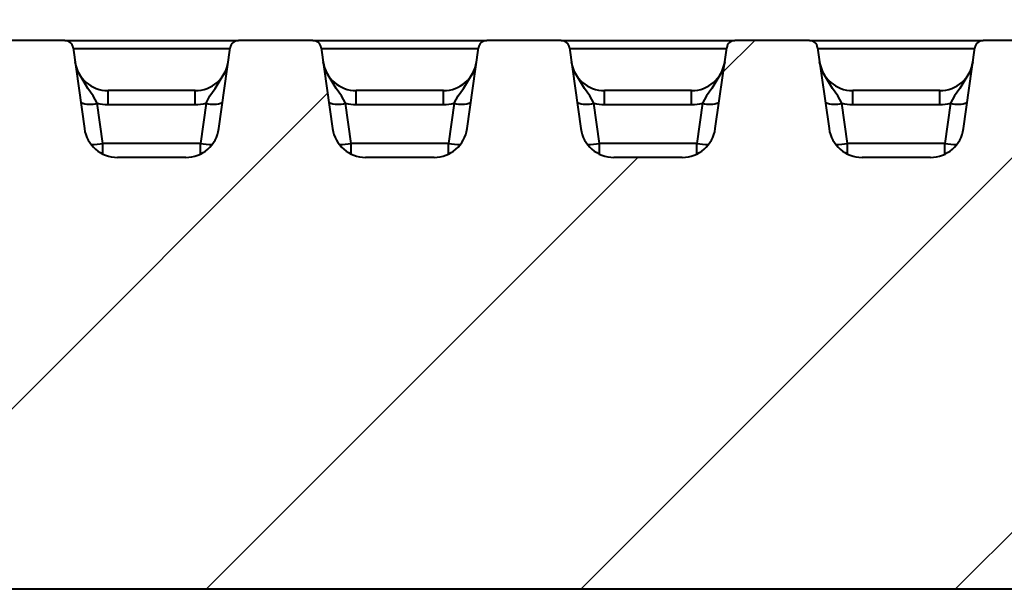
# Model space of a CAD drawing. Units: millimetres. Extents: x 0 to 3489, y 0 to 1260.
# Drawn here: x 828 to 887, y 1043 to 1077 of the extents above; entities that cross this region are included whole.
import ezdxf

# ---------------------------------------------------------------- set-up
doc = ezdxf.new("R2010")
doc.units = ezdxf.units.MM
doc.header["$LTSCALE"] = 0.5
doc.layers.add('HAURATON_Product_Contour', color=7, linetype='Continuous', lineweight=40)
doc.layers.add('HAURATON_Product_Hatching', color=1, linetype='Continuous', lineweight=15)

msp = doc.modelspace()

# ---------------------------------------------------------------- hatches: boundary and pattern name
at = {"layer": 'HAURATON_Product_Hatching', "linetype": 'Continuous', "lineweight": 18}
h = msp.add_hatch(dxfattribs=at)
h.set_pattern_fill('ANSI31', color=256, scale=5, style=0)
h.set_pattern_definition([(45, (351.596, 196.183), (-11.22532, 11.22532), [])])
edge = h.paths.add_edge_path(flags=0)
edge.add_arc((793.278, 1070.813), 2, 270, 352, ccw=False)
edge.add_line((793.278, 1068.813), (789.175, 1068.813))
edge.add_arc((789.175, 1070.813), 2, 188, 270, ccw=False)
edge.add_line((787.195, 1070.535), (786.513, 1075.383))
edge.add_arc((786.018, 1075.313), 0.5, 8, 90)
edge.add_line((786.018, 1075.813), (781.555, 1075.813))
edge.add_arc((781.555, 1075.313), 0.5, 90, 172)
edge.add_line((781.06, 1075.383), (780.379, 1070.535))
edge.add_arc((778.398, 1070.813), 2, 270, 352, ccw=False)
edge.add_line((778.398, 1068.813), (774.296, 1068.813))
edge.add_arc((774.296, 1070.813), 2, 188, 270, ccw=False)
edge.add_line((772.315, 1070.535), (771.634, 1075.383))
edge.add_arc((771.139, 1075.313), 0.5, 8, 90)
edge.add_line((771.139, 1075.813), (766.676, 1075.813))
edge.add_arc((766.676, 1075.313), 0.5, 90, 172)
edge.add_line((766.181, 1075.383), (765.499, 1070.535))
edge.add_arc((763.519, 1070.813), 2, 270, 352, ccw=False)
edge.add_line((763.519, 1068.813), (759.416, 1068.813))
edge.add_arc((759.416, 1070.813), 2, 188, 270, ccw=False)
edge.add_line((757.436, 1070.535), (756.754, 1075.383))
edge.add_arc((756.259, 1075.313), 0.5, 8, 90)
edge.add_line((756.259, 1075.813), (751.796, 1075.813))
edge.add_arc((751.796, 1075.313), 0.5, 90, 172)
edge.add_line((751.301, 1075.383), (750.62, 1070.535))
edge.add_arc((748.639, 1070.813), 2, 270, 352, ccw=False)
edge.add_line((748.639, 1068.813), (744.537, 1068.813))
edge.add_arc((744.537, 1070.813), 2, 188, 270, ccw=False)
edge.add_line((742.556, 1070.535), (741.875, 1075.383))
edge.add_arc((741.38, 1075.313), 0.5, 8, 90)
edge.add_line((741.38, 1075.813), (736.917, 1075.813))
edge.add_arc((736.917, 1075.313), 0.5, 90, 172)
edge.add_line((736.422, 1075.383), (735.74, 1070.535))
edge.add_arc((733.76, 1070.813), 2, 270, 352, ccw=False)
edge.add_line((733.76, 1068.813), (729.657, 1068.813))
edge.add_arc((729.657, 1070.813), 2, 188, 270, ccw=False)
edge.add_line((727.677, 1070.535), (726.995, 1075.383))
edge.add_arc((726.5, 1075.313), 0.5, 8, 90)
edge.add_line((726.5, 1075.813), (722.037, 1075.813))
edge.add_arc((722.037, 1075.313), 0.5, 90, 172)
edge.add_line((721.542, 1075.383), (720.861, 1070.535))
edge.add_arc((718.88, 1070.813), 2, 270, 352, ccw=False)
edge.add_line((718.88, 1068.813), (714.778, 1068.813))
edge.add_arc((714.778, 1070.813), 2, 188, 270, ccw=False)
edge.add_line((712.797, 1070.535), (712.116, 1075.383))
edge.add_arc((711.621, 1075.313), 0.5, 8, 90)
edge.add_line((711.621, 1075.813), (707.158, 1075.813))
edge.add_arc((707.158, 1075.313), 0.5, 90, 172)
edge.add_line((706.663, 1075.383), (705.981, 1070.535))
edge.add_arc((704.001, 1070.813), 2, 270, 352, ccw=False)
edge.add_line((704.001, 1068.813), (699.898, 1068.813))
edge.add_arc((699.898, 1070.813), 2, 188, 270, ccw=False)
edge.add_line((697.918, 1070.535), (697.236, 1075.383))
edge.add_arc((696.741, 1075.313), 0.5, 8, 90)
edge.add_line((696.741, 1075.813), (692.278, 1075.813))
edge.add_arc((692.278, 1075.313), 0.5, 90, 172)
edge.add_line((691.783, 1075.383), (691.102, 1070.535))
edge.add_arc((689.121, 1070.813), 2, 270, 352, ccw=False)
edge.add_line((689.121, 1068.813), (685.019, 1068.813))
edge.add_arc((685.019, 1070.813), 2, 188, 270, ccw=False)
edge.add_line((683.038, 1070.535), (682.357, 1075.383))
edge.add_arc((681.862, 1075.313), 0.5, 8, 90)
edge.add_line((681.862, 1075.813), (677.399, 1075.813))
edge.add_arc((677.399, 1075.313), 0.5, 90, 172)
edge.add_line((676.904, 1075.383), (676.222, 1070.535))
edge.add_arc((674.242, 1070.813), 2, 270, 352, ccw=False)
edge.add_line((674.242, 1068.813), (669.49, 1068.813))
edge.add_arc((669.49, 1069.813), 1, 190, 270, ccw=False)
edge.add_line((668.505, 1069.639), (667.489, 1075.4))
edge.add_arc((666.997, 1075.313), 0.5, 10, 90)
edge.add_line((666.997, 1075.813), (660.32, 1075.813))
edge.add_arc((660.32, 1075.313), 0.5, 90, 170)
edge.add_line((659.828, 1075.4), (658.666, 1068.813))
edge.add_line((658.666, 1068.813), (658.866, 1068.813))
edge.add_line((658.866, 1068.813), (661.365, 1054.639))
edge.add_arc((662.35, 1054.813), 1, 190, 270)
edge.add_line((662.35, 1053.813), (664.55, 1053.813))
edge.add_line((664.55, 1053.813), (664.55, 1054.813))
edge.add_line((664.55, 1054.813), (664.999, 1054.813))
edge.add_line((664.999, 1054.813), (664.999, 1053.813))
edge.add_line((664.999, 1053.813), (669.001, 1053.813))
edge.add_line((669.001, 1053.813), (669.001, 1054.813))
edge.add_line((669.001, 1054.813), (669.55, 1054.813))
edge.add_line((669.55, 1054.813), (669.55, 1053.813))
edge.add_line((669.55, 1053.813), (675.166, 1053.813))
edge.add_arc((675.166, 1049.813), 4, 54.77212, 90, ccw=False)
edge.add_spline(control_points=[(677.474, 1053.08), (677.565, 1053.016), (677.653, 1052.948), (677.739, 1052.877)], knot_values=[0, 0, 0, 0, 0.000334, 0.000334, 0.000334, 0.000334], weights=[1, 1, 1, 1], degree=3, periodic=0)
edge.add_ellipse((678.077, 1053.897), major_axis=(13.643, -11.448), ratio=0.056148, start_angle=271.27585, end_angle=302.54461)
edge.add_spline(control_points=[(684.875, 1047.093), (686.01, 1046.208), (687.255, 1045.45), (688.559, 1044.843), (690.76, 1043.82), (693.188, 1043.219), (695.607, 1043.018), (696.272, 1042.962), (696.94, 1042.935), (697.607, 1042.935)], knot_values=[0, 0, 0, 0, 0.004317, 0.004317, 0.004317, 0.011671, 0.011671, 0.011671, 0.013666, 0.013666, 0.013666, 0.013666], weights=[1, 1, 1, 1, 1, 1, 1, 1, 1, 1], degree=3, periodic=0)
edge.add_line((697.607, 1042.935), (899.726, 1042.935))
edge.add_spline(control_points=[(899.726, 1042.935), (901.43, 1042.935), (903.148, 1043.111), (904.809, 1043.491), (906.918, 1043.973), (908.978, 1044.805), (910.815, 1045.947), (911.382, 1046.299), (911.931, 1046.682), (912.458, 1047.093)], knot_values=[0, 0, 0, 0, 0.005114, 0.005114, 0.005114, 0.011646, 0.011646, 0.011646, 0.013636, 0.013636, 0.013636, 0.013636], weights=[1, 1, 1, 1, 1, 1, 1, 1, 1, 1], degree=3, periodic=0)
edge.add_ellipse((919.255, 1053.897), major_axis=(-13.643, -11.448), ratio=0.056148, start_angle=57.45539, end_angle=88.72415)
edge.add_spline(control_points=[(919.594, 1052.877), (919.679, 1052.948), (919.768, 1053.016), (919.859, 1053.08)], knot_values=[0, 0, 0, 0, 0.000334, 0.000334, 0.000334, 0.000334], weights=[1, 1, 1, 1], degree=3, periodic=0)
edge.add_arc((922.166, 1049.813), 4, 90, 125.22788, ccw=False)
edge.add_line((922.166, 1053.813), (927.782, 1053.813))
edge.add_line((927.782, 1053.813), (927.782, 1054.813))
edge.add_line((927.782, 1054.813), (928.332, 1054.813))
edge.add_line((928.332, 1054.813), (928.332, 1053.813))
edge.add_line((928.332, 1053.813), (932.333, 1053.813))
edge.add_line((932.333, 1053.813), (932.333, 1054.813))
edge.add_line((932.333, 1054.813), (932.782, 1054.813))
edge.add_line((932.782, 1054.813), (932.782, 1053.813))
edge.add_line((932.782, 1053.813), (934.982, 1053.813))
edge.add_arc((934.982, 1054.813), 1, 270, 350)
edge.add_line((935.967, 1054.639), (938.466, 1068.813))
edge.add_line((938.466, 1068.813), (938.666, 1068.813))
edge.add_line((938.666, 1068.813), (937.505, 1075.4))
edge.add_arc((937.012, 1075.313), 0.5, 10, 90)
edge.add_line((937.012, 1075.813), (936.894, 1075.813))
edge.add_spline(control_points=[(936.894, 1075.813), (936.883, 1075.946), (936.871, 1076.08), (936.859, 1076.213), (936.834, 1076.496), (936.809, 1076.78), (936.784, 1077.063)], knot_values=[0.006673, 0.006673, 0.006673, 0.006673, 0.007074, 0.007074, 0.007074, 0.007928, 0.007928, 0.007928, 0.007928], weights=[1, 1, 1, 1, 1, 1, 1], degree=3, periodic=0)
edge.add_line((936.784, 1077.063), (935.892, 1077.063))
edge.add_spline(control_points=[(935.892, 1077.063), (935.886, 1076.994), (935.88, 1076.925), (935.873, 1076.856), (935.842, 1076.508), (935.811, 1076.161), (935.779, 1075.813)], knot_values=[0.004747, 0.004747, 0.004747, 0.004747, 0.004955, 0.004955, 0.004955, 0.006002, 0.006002, 0.006002, 0.006002], weights=[1, 1, 1, 1, 1, 1, 1], degree=3, periodic=0)
edge.add_line((935.779, 1075.813), (931.565, 1075.813))
edge.add_spline(control_points=[(931.565, 1075.813), (931.528, 1076.23), (931.49, 1076.646), (931.453, 1077.063)], knot_values=[0.004748, 0.004748, 0.004748, 0.004748, 0.006003, 0.006003, 0.006003, 0.006003], weights=[1, 1, 1, 1], degree=3, periodic=0)
edge.add_line((931.453, 1077.063), (930.561, 1077.063))
edge.add_spline(control_points=[(930.561, 1077.063), (930.524, 1076.646), (930.487, 1076.23), (930.45, 1075.813)], knot_values=[0.006673, 0.006673, 0.006673, 0.006673, 0.007928, 0.007928, 0.007928, 0.007928], weights=[1, 1, 1, 1], degree=3, periodic=0)
edge.add_line((930.45, 1075.813), (930.336, 1075.813))
edge.add_arc((930.336, 1075.313), 0.5, 90, 170)
edge.add_line((929.843, 1075.4), (928.828, 1069.639))
edge.add_arc((927.843, 1069.813), 1, 270, 350, ccw=False)
edge.add_line((927.843, 1068.813), (923.091, 1068.813))
edge.add_arc((923.091, 1070.813), 2, 188, 270, ccw=False)
edge.add_line((921.11, 1070.535), (920.429, 1075.383))
edge.add_arc((919.934, 1075.313), 0.5, 8, 90)
edge.add_line((919.934, 1075.813), (915.471, 1075.813))
edge.add_arc((915.471, 1075.313), 0.5, 90, 172)
edge.add_line((914.976, 1075.383), (914.294, 1070.535))
edge.add_arc((912.314, 1070.813), 2, 270, 352, ccw=False)
edge.add_line((912.314, 1068.813), (908.211, 1068.813))
edge.add_arc((908.211, 1070.813), 2, 188, 270, ccw=False)
edge.add_line((906.231, 1070.535), (905.549, 1075.383))
edge.add_arc((905.054, 1075.313), 0.5, 8, 90)
edge.add_line((905.054, 1075.813), (900.591, 1075.813))
edge.add_arc((900.591, 1075.313), 0.5, 90, 172)
edge.add_line((900.096, 1075.383), (899.415, 1070.535))
edge.add_arc((897.434, 1070.813), 2, 270, 352, ccw=False)
edge.add_line((897.434, 1068.813), (893.332, 1068.813))
edge.add_arc((893.332, 1070.813), 2, 188, 270, ccw=False)
edge.add_line((891.351, 1070.535), (890.67, 1075.383))
edge.add_arc((890.175, 1075.313), 0.5, 8, 90)
edge.add_line((890.175, 1075.813), (885.712, 1075.813))
edge.add_arc((885.712, 1075.313), 0.5, 90, 172)
edge.add_line((885.217, 1075.383), (884.535, 1070.535))
edge.add_arc((882.555, 1070.813), 2, 270, 352, ccw=False)
edge.add_line((882.555, 1068.813), (878.452, 1068.813))
edge.add_arc((878.452, 1070.813), 2, 188, 270, ccw=False)
edge.add_line((876.472, 1070.535), (875.79, 1075.383))
edge.add_arc((875.295, 1075.313), 0.5, 8, 90)
edge.add_line((875.295, 1075.813), (870.832, 1075.813))
edge.add_arc((870.832, 1075.313), 0.5, 90, 172)
edge.add_line((870.337, 1075.383), (869.656, 1070.535))
edge.add_arc((867.675, 1070.813), 2, 270, 352, ccw=False)
edge.add_line((867.675, 1068.813), (863.573, 1068.813))
edge.add_arc((863.573, 1070.813), 2, 188, 270, ccw=False)
edge.add_line((861.592, 1070.535), (860.911, 1075.383))
edge.add_arc((860.416, 1075.313), 0.5, 8, 90)
edge.add_line((860.416, 1075.813), (855.953, 1075.813))
edge.add_arc((855.953, 1075.313), 0.5, 90, 172)
edge.add_line((855.458, 1075.383), (854.776, 1070.535))
edge.add_arc((852.796, 1070.813), 2, 270, 352, ccw=False)
edge.add_line((852.796, 1068.813), (848.693, 1068.813))
edge.add_arc((848.693, 1070.813), 2, 188, 270, ccw=False)
edge.add_line((846.713, 1070.535), (846.031, 1075.383))
edge.add_arc((845.536, 1075.313), 0.5, 8, 90)
edge.add_line((845.536, 1075.813), (841.073, 1075.813))
edge.add_arc((841.073, 1075.313), 0.5, 90, 172)
edge.add_line((840.578, 1075.383), (839.897, 1070.535))
edge.add_arc((837.916, 1070.813), 2, 270, 352, ccw=False)
edge.add_line((837.916, 1068.813), (833.814, 1068.813))
edge.add_arc((833.814, 1070.813), 2, 188, 270, ccw=False)
edge.add_line((831.833, 1070.535), (831.152, 1075.383))
edge.add_arc((830.657, 1075.313), 0.5, 8, 90)
edge.add_line((830.657, 1075.813), (826.194, 1075.813))
edge.add_arc((826.194, 1075.313), 0.5, 90, 172)
edge.add_line((825.699, 1075.383), (825.017, 1070.535))
edge.add_arc((823.037, 1070.813), 2, 270, 352, ccw=False)
edge.add_line((823.037, 1068.813), (818.934, 1068.813))
edge.add_arc((818.934, 1070.813), 2, 188, 270, ccw=False)
edge.add_line((816.954, 1070.535), (816.272, 1075.383))
edge.add_arc((815.777, 1075.313), 0.5, 8, 90)
edge.add_line((815.777, 1075.813), (811.314, 1075.813))
edge.add_arc((811.314, 1075.313), 0.5, 90, 172)
edge.add_line((810.819, 1075.383), (810.138, 1070.535))
edge.add_arc((808.157, 1070.813), 2, 270, 352, ccw=False)
edge.add_line((808.157, 1068.813), (804.055, 1068.813))
edge.add_arc((804.055, 1070.813), 2, 188, 270, ccw=False)
edge.add_line((802.074, 1070.535), (801.393, 1075.383))
edge.add_arc((800.898, 1075.313), 0.5, 8, 90)
edge.add_line((800.898, 1075.813), (796.435, 1075.813))
edge.add_arc((796.435, 1075.313), 0.5, 90, 172)
edge.add_line((795.94, 1075.383), (795.258, 1070.535))

# ---------------------------------------------------------------- linework, layer by layer
at = {"layer": 'HAURATON_Product_Contour'}
for p, q in [((830.657, 1075.813), (826.194, 1075.813)), ((830.657, 1075.813), (841.073, 1075.813)), ((845.536, 1075.813), (841.073, 1075.813)), ((845.536, 1075.813), (855.953, 1075.813)), ((860.416, 1075.813), (855.953, 1075.813)), ((860.416, 1075.813), (870.832, 1075.813)), ((875.295, 1075.813), (870.832, 1075.813)), ((875.295, 1075.813), (885.712, 1075.813)), ((890.175, 1075.813), (885.712, 1075.813)), ((831.152, 1075.383), (831.833, 1070.535)), ((840.57, 1075.322), (831.161, 1075.322)), ((839.897, 1070.535), (840.578, 1075.383)), ((846.031, 1075.383), (846.713, 1070.535)), ((855.449, 1075.322), (846.04, 1075.322)), ((854.776, 1070.535), (855.458, 1075.383)), ((860.911, 1075.383), (861.592, 1070.535)), ((870.329, 1075.322), (860.92, 1075.322)), ((869.656, 1070.535), (870.337, 1075.383)), ((875.79, 1075.383), (876.472, 1070.535)), ((885.208, 1075.322), (875.799, 1075.322)), ((884.535, 1070.535), (885.217, 1075.383)), ((833.252, 1071.987), (833.252, 1072.813)), ((838.478, 1072.813), (833.252, 1072.813)), ((838.478, 1071.987), (838.478, 1072.813)), ((848.131, 1071.987), (848.131, 1072.813)), ((853.358, 1072.813), (848.131, 1072.813)), ((853.358, 1071.987), (853.358, 1072.813)), ((863.011, 1071.987), (863.011, 1072.813)), ((868.237, 1072.813), (863.011, 1072.813)), ((868.237, 1071.987), (868.237, 1072.813)), ((877.89, 1071.987), (877.89, 1072.813)), ((883.117, 1072.813), (877.89, 1072.813)), ((883.117, 1071.987), (883.117, 1072.813)), ((832.945, 1069.639), (832.605, 1072.057)), ((833.252, 1071.987), (838.478, 1071.987)), ((839.125, 1072.057), (838.786, 1069.639)), ((847.824, 1069.639), (847.484, 1072.057)), ((848.131, 1071.987), (853.358, 1071.987)), ((854.005, 1072.057), (853.665, 1069.639)), ((862.704, 1069.639), (862.364, 1072.057)), ((863.011, 1071.987), (868.237, 1071.987)), ((868.884, 1072.057), (868.545, 1069.639)), ((877.583, 1069.639), (877.243, 1072.057)), ((877.89, 1071.987), (883.117, 1071.987)), ((883.764, 1072.057), (883.424, 1069.639)), ((838.786, 1069.639), (832.945, 1069.639)), ((832.945, 1069.012), (832.945, 1069.639)), ((838.786, 1069.012), (838.786, 1069.639)), ((853.665, 1069.639), (847.824, 1069.639)), ((847.824, 1069.012), (847.824, 1069.639)), ((853.665, 1069.012), (853.665, 1069.639)), ((868.545, 1069.639), (862.704, 1069.639)), ((862.704, 1069.012), (862.704, 1069.639)), ((868.545, 1069.012), (868.545, 1069.639)), ((883.424, 1069.639), (877.583, 1069.639)), ((877.583, 1069.012), (877.583, 1069.639)), ((883.424, 1069.012), (883.424, 1069.639)), ((837.916, 1068.813), (833.814, 1068.813)), ((852.796, 1068.813), (848.693, 1068.813)), ((867.675, 1068.813), (863.573, 1068.813)), ((882.555, 1068.813), (878.452, 1068.813)), ((899.726, 1042.935), (697.607, 1042.935))]:
    msp.add_line(p, q, dxfattribs=at)
at = {"layer": 'HAURATON_Product_Contour', "flags": 128}
for points in [[(832.605, 1072.057), (832.369, 1072.495), (832.048, 1072.948), (831.391, 1074.048), (831.272, 1074.526), (831.271, 1074.535)], [(839.125, 1072.057), (839.361, 1072.495), (839.682, 1072.948), (840.339, 1074.048), (840.458, 1074.526), (840.459, 1074.535)], [(847.484, 1072.057), (847.248, 1072.495), (846.928, 1072.948), (846.271, 1074.048), (846.152, 1074.526), (846.151, 1074.535)], [(854.005, 1072.057), (854.241, 1072.495), (854.561, 1072.948), (855.218, 1074.048), (855.337, 1074.526), (855.338, 1074.535)], [(862.364, 1072.057), (862.128, 1072.495), (861.807, 1072.948), (861.15, 1074.048), (861.031, 1074.526), (861.03, 1074.535)], [(870.218, 1074.535), (870.217, 1074.526), (870.098, 1074.048), (869.441, 1072.948), (869.12, 1072.495), (868.884, 1072.057)], [(877.243, 1072.057), (877.007, 1072.495), (876.687, 1072.948), (876.03, 1074.048), (875.911, 1074.526), (875.91, 1074.535)], [(885.097, 1074.535), (885.096, 1074.526), (884.977, 1074.048), (884.32, 1072.948), (884, 1072.495), (883.764, 1072.057)]]:
    msp.add_lwpolyline(points, dxfattribs=at)
at = {"layer": 'HAURATON_Product_Contour'}
for centre, radius, start, end in [((830.657, 1075.313), 0.5, 8, 90), ((841.073, 1075.313), 0.5, 90, 172), ((845.536, 1075.313), 0.5, 8, 90), ((855.953, 1075.313), 0.5, 90, 172), ((860.416, 1075.313), 0.5, 8, 90), ((870.832, 1075.313), 0.5, 90, 172), ((875.295, 1075.313), 0.5, 8, 90), ((885.712, 1075.313), 0.5, 90, 172), ((833.252, 1074.813), 2, 188, 270), ((838.478, 1074.813), 2, 270, 352), ((848.131, 1074.813), 2, 188, 270), ((853.358, 1074.813), 2, 270, 352), ((863.011, 1074.813), 2, 188, 270), ((868.237, 1074.813), 2, 270, 352), ((877.89, 1074.813), 2, 188, 270), ((883.117, 1074.813), 2, 270, 352), ((832.161, 1073.547), 1.554, 249.41677, 286.59546), ((833.252, 1074.987), 3, 257.54664, 270), ((838.478, 1074.987), 3, 270, 282.45336), ((839.569, 1073.547), 1.554, 253.40454, 290.58323), ((847.04, 1073.547), 1.554, 249.41677, 286.59546), ((848.131, 1074.987), 3, 257.54664, 270), ((853.358, 1074.987), 3, 270, 282.45336), ((854.449, 1073.547), 1.554, 253.40454, 290.58323), ((861.92, 1073.547), 1.554, 249.41677, 286.59546), ((863.011, 1074.987), 3, 257.54664, 270), ((868.237, 1074.987), 3, 270, 282.45336), ((869.328, 1073.547), 1.554, 253.40454, 290.58323), ((876.799, 1073.547), 1.554, 249.41677, 286.59546), ((877.89, 1074.987), 3, 257.54664, 270), ((883.117, 1074.987), 3, 270, 282.45336), ((884.208, 1073.547), 1.554, 253.40454, 290.58323), ((833.814, 1070.813), 2, 188, 270), ((837.916, 1070.813), 2, 270, 352), ((848.693, 1070.813), 2, 188, 270), ((852.796, 1070.813), 2, 270, 352), ((863.573, 1070.813), 2, 188, 270), ((867.675, 1070.813), 2, 270, 352), ((878.452, 1070.813), 2, 188, 270), ((882.555, 1070.813), 2, 270, 352), ((832.333, 1073.718), 4.124, 268.73816, 278.52348), ((839.397, 1073.718), 4.124, 261.47652, 271.26184), ((847.213, 1073.718), 4.124, 268.73816, 278.52348), ((854.276, 1073.718), 4.124, 261.47652, 271.26184), ((862.1, 1073.599), 4.006, 268.65873, 278.67334), ((869.156, 1073.718), 4.124, 261.47652, 271.26184), ((876.979, 1073.599), 4.006, 268.65873, 278.67334), ((884.035, 1073.718), 4.124, 261.47652, 271.26184)]:
    msp.add_arc(centre, radius, start, end, dxfattribs=at)

doc.saveas('drawing.dxf')
